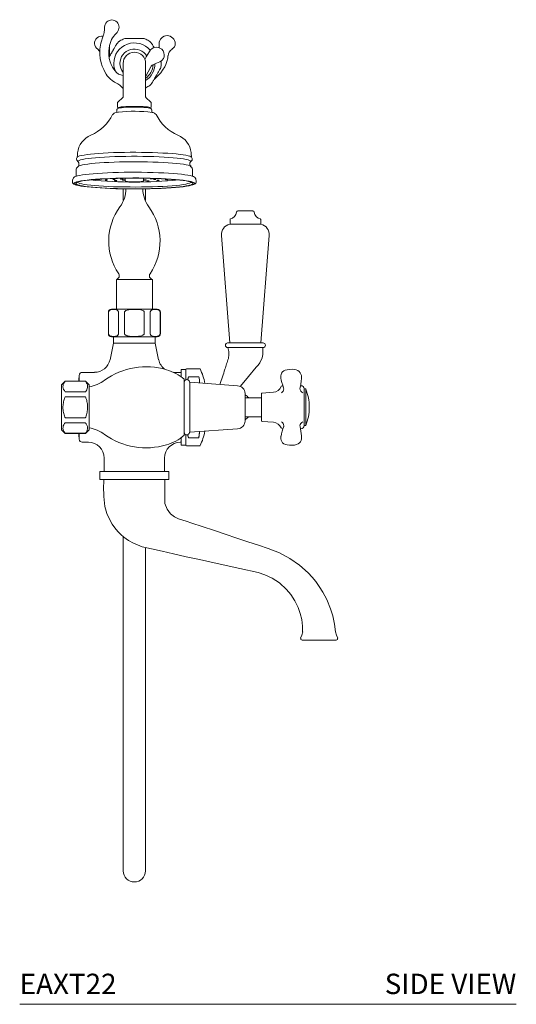
# Model space of a CAD drawing. Units: inches. Extents: x 11.7 to 46.3, y 6.3 to 53.6.
# Drawn here: x 34.2 to 46.3, y 6.3 to 30.4 of the extents above; entities that cross this region are included whole.
import ezdxf
from ezdxf.enums import TextEntityAlignment as Align

# ---------------------------------------------------------------- set-up
doc = ezdxf.new("R2010")
doc.units = ezdxf.units.IN
doc.header["$LTSCALE"] = 2
doc.header["$MEASUREMENT"] = 0
doc.layers.add('A-PRODUCT', color=7, linetype='Continuous', lineweight=9)
doc.layers.add('WATERWORKS FIXTURES', color=7, linetype='Continuous', lineweight=0)
doc.styles.add('GOTHAM BOOK', font='GOTHMBOK.TTF', dxfattribs={"height": 0.5})

# ---------------------------------------------------------------- blocks, each defined once
blk = doc.blocks.new('EAXT22 SIDE')
at = {"layer": 'WATERWORKS FIXTURES'}
for p, q in [((1.028, 9.119), (1.021, 9.103)), ((1.029, 9.123), (1.028, 9.119)), ((1.224, 9.015), (1.229, 9.028)), ((1.23, 9.027), (1.236, 9.038)), ((1.178, 8.703), (1.178, 8.87)), ((1.178, 8.665), (1.178, 8.703)), ((2.39, 8.913), (2.39, 8.815)), ((1.182, 8.613), (1.178, 8.665)), ((1.508, 8.429), (1.508, 7.614)), ((2.059, 7.614), (2.059, 8.429)), ((2.059, 8.099), (2.186, 8.344)), ((1.501, 7.596), (1.379, 7.476)), ((2.061, 7.609), (2.061, 7.61)), ((2.189, 7.476), (2.067, 7.596)), ((1.371, 7.458), (1.371, 7.361)), ((1.399, 7.334), (1.403, 7.332)), ((2.164, 7.332), (2.172, 7.336)), ((2.196, 7.361), (2.196, 7.458)), ((0.382, 6.129), (0.366, 6.098)), ((0.366, 6.098), (0.367, 6.071)), ((0.367, 6.071), (0.371, 6.061)), ((0.371, 6.061), (0.41, 6.015)), ((0.386, 6.146), (0.382, 6.129)), ((3.158, 6.015), (3.196, 6.061)), ((3.201, 6.098), (3.185, 6.129)), ((3.201, 6.098), (3.201, 6.07)), ((0.359, 5.819), (0.359, 5.663)), ((0.426, 5.969), (0.426, 5.953)), ((3.143, 5.954), (3.143, 5.969)), ((3.209, 5.663), (3.209, 5.819)), ((1.556, 5.615), (1.556, 5.557)), ((2.011, 5.557), (2.011, 5.615)), ((3.274, 5.629), (3.254, 5.641)), ((1.512, 5.355), (1.512, 5.069)), ((1.568, 5.543), (1.675, 5.526)), ((1.568, 5.543), (1.57, 5.543)), ((1.677, 5.526), (1.891, 5.526)), ((1.893, 5.526), (2, 5.543)), ((2.055, 5.07), (2.055, 5.355)), ((4.127, 4.607), (4.127, 4.499)), ((4.317, 4.812), (4.69, 4.812)), ((4.879, 4.499), (4.879, 4.607)), ((4.887, 4.489), (4.119, 4.489)), ((3.917, 4.209), (4.125, 1.577)), ((4.882, 1.577), (5.09, 4.209)), ((1.343, 3.136), (1.343, 2.406)), ((1.343, 3.136), (2.225, 3.136)), ((2.225, 2.406), (2.225, 3.136)), ((1.146, 2.328), (1.146, 1.808)), ((1.152, 2.328), (1.146, 2.328)), ((1.152, 2.328), (1.152, 1.808)), ((1.225, 2.406), (2.342, 2.406)), ((1.395, 1.808), (1.395, 2.328)), ((1.541, 2.328), (1.541, 1.808)), ((2.027, 1.808), (2.027, 2.328)), ((2.173, 2.328), (2.173, 1.808)), ((2.416, 1.808), (2.416, 2.328)), ((2.421, 2.328), (2.416, 2.328)), ((2.421, 1.808), (2.421, 2.328)), ((1.146, 1.808), (1.152, 1.808)), ((2.342, 1.73), (1.225, 1.73)), ((1.276, 1.73), (1.276, 1.575)), ((2.292, 1.575), (2.292, 1.73)), ((2.416, 1.808), (2.421, 1.808)), ((1.276, 1.575), (1.188, 1.167)), ((1.276, 1.575), (1.784, 1.575)), ((1.784, 1.575), (2.292, 1.575)), ((2.379, 1.167), (2.292, 1.575)), ((4.503, 1.577), (4.069, 1.577)), ((4.503, 1.465), (4.069, 1.465)), ((4.938, 1.577), (4.503, 1.577)), ((4.938, 1.465), (4.503, 1.465)), ((0.429, 0.642), (0.429, 0.782)), ((0.804, 0.856), (0.508, 0.856)), ((2.929, 0.856), (2.764, 0.856)), ((3.042, 0.925), (2.929, 0.925)), ((2.929, 0.925), (2.929, 0.746)), ((3.057, 0.941), (3.042, 0.925)), ((3.042, 0.925), (3.042, 0.672)), ((3.111, 0.941), (3.363, 0.941)), ((3.363, 0.748), (3.111, 0.748)), ((5.374, 0.757), (5.375, 0.734)), ((5.375, 0.734), (5.375, 0.734)), ((5.878, 0.709), (5.878, 0.735)), ((0.089, 0.642), (0, 0.553)), ((0, -0.553), (0, 0.553)), ((0.585, 0.642), (0.089, 0.642)), ((0.089, 0.642), (0.089, 0.638)), ((0.089, 0.638), (0.585, 0.638)), ((0.673, 0.553), (0.585, 0.642)), ((0.585, 0.638), (0.585, 0.642)), ((0.673, 0.553), (0.673, -0.553)), ((3.004, -0.687), (3.004, 0.687)), ((4.312, 0.528), (3.142, 0.613)), ((3.142, 0.613), (3.142, -0.433)), ((4.378, 0.507), (4.385, 0.515)), ((5.866, 0.53), (5.853, 0.53)), ((0.585, 0.38), (0.089, 0.38)), ((0.089, 0.258), (0.585, 0.258)), ((4.497, -0.239), (4.497, 0.339)), ((4.497, -0.338), (4.497, 0.338)), ((4.502, 0.308), (4.502, -0.218)), ((4.896, 0.233), (4.896, 0.33)), ((5.191, 0.368), (4.914, 0.35)), ((5.841, 0.459), (5.842, 0.474)), ((5.945, 0.451), (5.945, -0.451)), ((5.981, 0.445), (5.981, -0.445)), ((4.888, 0.235), (4.51, 0.235)), ((4.896, -0.33), (4.896, 0.233)), ((4.497, -0.339), (4.497, -0.239)), ((4.502, -0.218), (4.502, -0.308)), ((4.51, -0.235), (4.888, -0.235)), ((0.585, -0.258), (0.089, -0.258)), ((0.089, -0.38), (0.585, -0.38)), ((3.142, -0.433), (3.142, -0.613)), ((4.914, -0.35), (5.191, -0.368)), ((5.444, -0.448), (5.444, -0.452)), ((5.843, -0.474), (5.841, -0.457)), ((0, -0.553), (0.089, -0.642)), ((0.089, -0.638), (0.089, -0.642)), ((0.585, -0.638), (0.089, -0.638)), ((0.089, -0.642), (0.585, -0.642)), ((0.429, -0.782), (0.429, -0.642)), ((0.585, -0.642), (0.673, -0.553)), ((0.585, -0.642), (0.585, -0.638)), ((3.042, -0.672), (3.042, -0.925)), ((3.142, -0.613), (4.312, -0.528)), ((5.853, -0.53), (5.866, -0.53)), ((5.879, -0.735), (5.878, -0.709)), ((5.878, -0.709), (5.878, -0.709)), ((0.508, -0.856), (0.658, -0.856)), ((2.91, -0.856), (2.929, -0.856)), ((2.929, -0.746), (2.929, -0.925)), ((2.929, -0.925), (3.042, -0.925)), ((3.042, -0.925), (3.057, -0.941)), ((3.111, -0.748), (3.363, -0.748)), ((3.363, -0.941), (3.111, -0.941)), ((5.375, -0.734), (5.375, -0.763)), ((5.375, -0.763), (5.375, -0.763)), ((1.046, -1.247), (1.046, -1.272)), ((1.046, -1.484), (1.046, -1.272)), ((2.522, -1.575), (2.522, -1.247)), ((0.937, -1.575), (0.937, -1.772)), ((0.937, -1.575), (2.63, -1.575)), ((1.046, -1.484), (1.046, -1.575)), ((2.63, -1.772), (2.63, -1.575)), ((0.937, -1.772), (2.63, -1.772)), ((2.532, -2.362), (2.532, -1.772)), ((1.512, -3.174), (1.512, -9.797)), ((2.055, -9.797), (2.055, -3.438)), ((1.512, -9.797), (1.512, -11.364)), ((2.055, -11.364), (2.055, -9.797))]:
    blk.add_line(p, q, dxfattribs=at)
at = {"layer": 'WATERWORKS FIXTURES', "flags": 128}
for points in [[(1.069, 9.387), (1.053, 9.325), (1.05, 9.259), (1.046, 9.19), (1.029, 9.121)], [(1.232, 9.033), (1.271, 9.09), (1.317, 9.141), (1.361, 9.191), (1.395, 9.249)], [(1.021, 9.103), (0.964, 8.928), (0.94, 8.778), (0.937, 8.652), (0.946, 8.549), (0.968, 8.444), (0.996, 8.363), (1.032, 8.278), (1.062, 8.222), (1.093, 8.169), (1.121, 8.129), (1.141, 8.103), (1.167, 8.073), (1.196, 8.044), (1.238, 8.008), (1.296, 7.97), (1.326, 7.957)], [(1.513, 8.132), (1.479, 8.138), (1.399, 8.167), (1.35, 8.203), (1.311, 8.246), (1.281, 8.287), (1.248, 8.341), (1.217, 8.405), (1.191, 8.471), (1.17, 8.55), (1.159, 8.633), (1.158, 8.739), (1.176, 8.866), (1.224, 9.015)], [(0.89, 8.775), (0.919, 8.74), (0.938, 8.705)], [(2.152, 8.724), (2.072, 8.587), (2.037, 8.527)], [(2.199, 8.361), (2.217, 8.383), (2.251, 8.407), (2.322, 8.435), (2.409, 8.468), (2.455, 8.497), (2.494, 8.547)], [(2.265, 8.035), (2.276, 8.043), (2.37, 8.131), (2.431, 8.202), (2.474, 8.262), (2.527, 8.348), (2.555, 8.405), (2.581, 8.473), (2.601, 8.555), (2.607, 8.614)], [(2.187, 8.344), (2.188, 8.347), (2.198, 8.361)], [(1.393, 7.345), (1.392, 7.343), (1.395, 7.336), (1.399, 7.334)], [(1.784, 7.377), (1.709, 7.376), (1.638, 7.374), (1.571, 7.371), (1.513, 7.367), (1.464, 7.362), (1.427, 7.356), (1.402, 7.35), (1.393, 7.345)], [(2.176, 7.343), (2.165, 7.35), (2.141, 7.356), (2.104, 7.362), (2.055, 7.367), (1.996, 7.371), (1.93, 7.374), (1.858, 7.376), (1.784, 7.377)], [(2.172, 7.336), (2.173, 7.336), (2.176, 7.343), (2.176, 7.343)], [(2.212, 7.292), (2.212, 7.224)], [(1.396, 7.236), (1.388, 7.235), (1.345, 7.228), (1.307, 7.218), (1.286, 7.209), (1.27, 7.197), (1.253, 7.178), (1.252, 7.174)], [(3.185, 6.129), (3.185, 6.129), (3.171, 6.142), (3.144, 6.155), (3.102, 6.167), (3.048, 6.178), (2.981, 6.189), (2.902, 6.2), (2.812, 6.21), (2.712, 6.219), (2.603, 6.226), (2.485, 6.233), (2.361, 6.239), (2.231, 6.244), (2.096, 6.247), (1.958, 6.249), (1.819, 6.25), (1.679, 6.25), (1.54, 6.248), (1.404, 6.246), (1.271, 6.242), (1.144, 6.236), (1.023, 6.23), (0.909, 6.223), (0.804, 6.214), (0.709, 6.205), (0.624, 6.195), (0.552, 6.184), (0.491, 6.173), (0.443, 6.161), (0.409, 6.148), (0.388, 6.136), (0.382, 6.129)], [(0.393, 6.235), (0.387, 6.167), (0.386, 6.146)], [(0.408, 6.017), (0.404, 6.027), (0.411, 6.04), (0.432, 6.052), (0.467, 6.064), (0.516, 6.076), (0.578, 6.088), (0.651, 6.098), (0.737, 6.108), (0.833, 6.118), (0.939, 6.126), (1.054, 6.133), (1.176, 6.139), (1.305, 6.144), (1.438, 6.148), (1.575, 6.151), (1.714, 6.152), (1.854, 6.152), (1.993, 6.151), (2.13, 6.148), (2.263, 6.144), (2.391, 6.139), (2.514, 6.133), (2.628, 6.126), (2.734, 6.118), (2.831, 6.108), (2.916, 6.098), (2.99, 6.088), (3.052, 6.076), (3.1, 6.064), (3.135, 6.052), (3.156, 6.04), (3.163, 6.027)], [(3.18, 6.145), (3.179, 6.203), (3.174, 6.245)], [(3.186, 6.129), (3.185, 6.13), (3.18, 6.145)], [(3.196, 6.061), (3.199, 6.064), (3.201, 6.07)], [(3.176, 5.909), (3.175, 5.911), (3.147, 5.923), (3.106, 5.935), (3.052, 5.947), (2.986, 5.958), (2.907, 5.968), (2.818, 5.978), (2.719, 5.987), (2.61, 5.994), (2.493, 6.001), (2.369, 6.007), (2.24, 6.012), (2.106, 6.015), (1.969, 6.017), (1.831, 6.018), (1.692, 6.018), (1.554, 6.016), (1.419, 6.013), (1.287, 6.009), (1.16, 6.004), (1.04, 5.998), (0.927, 5.991), (0.823, 5.982), (0.728, 5.973), (0.644, 5.963), (0.572, 5.952), (0.512, 5.941), (0.464, 5.929), (0.43, 5.917), (0.412, 5.907)], [(0.289, 5.621), (0.272, 5.569), (0.267, 5.526)], [(0.307, 5.64), (0.297, 5.634), (0.289, 5.621)], [(0.307, 5.64), (0.321, 5.647), (0.349, 5.66), (0.39, 5.672), (0.443, 5.684), (0.51, 5.696), (0.588, 5.707), (0.678, 5.717), (0.777, 5.726), (0.886, 5.734), (1.004, 5.742), (1.129, 5.748), (1.26, 5.753), (1.396, 5.757), (1.535, 5.76), (1.677, 5.762), (1.82, 5.762), (1.962, 5.761), (2.103, 5.759), (2.241, 5.755), (2.374, 5.751), (2.502, 5.745), (2.623, 5.738), (2.737, 5.73), (2.841, 5.722), (2.936, 5.712), (3.02, 5.701), (3.092, 5.69), (3.153, 5.678), (3.2, 5.666), (3.234, 5.654), (3.254, 5.641)], [(3.236, 5.512), (3.22, 5.519), (3.179, 5.531), (3.125, 5.543), (3.059, 5.555), (2.98, 5.566), (2.891, 5.576), (2.791, 5.585), (2.682, 5.593), (2.564, 5.601), (2.439, 5.607), (2.308, 5.612), (2.172, 5.616), (2.033, 5.619), (1.891, 5.621), (1.748, 5.621), (1.606, 5.62), (1.465, 5.618), (1.327, 5.614), (1.193, 5.61), (1.065, 5.604), (0.944, 5.597), (0.83, 5.589), (0.726, 5.58), (0.631, 5.571), (0.547, 5.56), (0.474, 5.549), (0.414, 5.537), (0.367, 5.525), (0.333, 5.512), (0.326, 5.509)], [(0.382, 5.515), (0.41, 5.525), (0.457, 5.537), (0.517, 5.548), (0.59, 5.559), (0.674, 5.569), (0.768, 5.579), (0.873, 5.587), (0.986, 5.595), (1.107, 5.602), (1.234, 5.607), (1.367, 5.611), (1.504, 5.614), (1.643, 5.616), (1.784, 5.617), (1.925, 5.616), (2.064, 5.614), (2.201, 5.611), (2.333, 5.607), (2.461, 5.602), (2.582, 5.595), (2.695, 5.587), (2.799, 5.579), (2.894, 5.569), (2.978, 5.559), (3.05, 5.548), (3.111, 5.537), (3.158, 5.525), (3.184, 5.516)], [(0.938, 5.587), (0.936, 5.586), (0.93, 5.586), (0.92, 5.585), (0.909, 5.585), (0.899, 5.585), (0.889, 5.586), (0.883, 5.586), (0.881, 5.587), (0.882, 5.588)], [(1.123, 5.57), (1.121, 5.569), (1.115, 5.568), (1.106, 5.567), (1.095, 5.567), (1.084, 5.567), (1.075, 5.568), (1.069, 5.569), (1.066, 5.57), (1.069, 5.571), (1.075, 5.571), (1.084, 5.572), (1.095, 5.572), (1.106, 5.572), (1.115, 5.571), (1.121, 5.571), (1.123, 5.57)], [(1.069, 5.571), (1.069, 5.571), (1.07, 5.571), (1.073, 5.571), (1.078, 5.572), (1.087, 5.572), (1.089, 5.572)], [(1.089, 5.572), (1.097, 5.572), (1.107, 5.572), (1.115, 5.571), (1.119, 5.571), (1.121, 5.571), (1.12, 5.571)], [(1.312, 5.583), (1.31, 5.582), (1.304, 5.581), (1.294, 5.58), (1.283, 5.58), (1.272, 5.58), (1.263, 5.581), (1.257, 5.582), (1.255, 5.583), (1.257, 5.584), (1.263, 5.584), (1.272, 5.585), (1.283, 5.585), (1.294, 5.585), (1.304, 5.584), (1.31, 5.584), (1.312, 5.583)], [(1.258, 5.584), (1.258, 5.584), (1.258, 5.584), (1.261, 5.584), (1.266, 5.585), (1.275, 5.585), (1.277, 5.585)], [(1.277, 5.585), (1.285, 5.585), (1.295, 5.585), (1.303, 5.584), (1.308, 5.584), (1.309, 5.584), (1.309, 5.584)], [(1.352, 5.556), (1.35, 5.555), (1.344, 5.555), (1.335, 5.554), (1.324, 5.554), (1.313, 5.554), (1.303, 5.555), (1.297, 5.555), (1.295, 5.556), (1.297, 5.557), (1.303, 5.558), (1.313, 5.559), (1.324, 5.559), (1.335, 5.559), (1.344, 5.558), (1.35, 5.557), (1.352, 5.556)], [(1.298, 5.557), (1.298, 5.557), (1.299, 5.558), (1.301, 5.558), (1.307, 5.558), (1.315, 5.559), (1.317, 5.559)], [(1.317, 5.559), (1.325, 5.559), (1.335, 5.559), (1.344, 5.558), (1.348, 5.558), (1.349, 5.557), (1.349, 5.557)], [(1.501, 5.596), (1.499, 5.595), (1.493, 5.594), (1.484, 5.594), (1.473, 5.594), (1.462, 5.594), (1.453, 5.594), (1.446, 5.595), (1.444, 5.596), (1.446, 5.597), (1.453, 5.598), (1.462, 5.599), (1.473, 5.599), (1.484, 5.599), (1.493, 5.598), (1.499, 5.597), (1.501, 5.596)], [(1.447, 5.597), (1.447, 5.597), (1.448, 5.597), (1.45, 5.598), (1.456, 5.598), (1.464, 5.599), (1.467, 5.599)], [(1.467, 5.599), (1.474, 5.599), (1.484, 5.599), (1.493, 5.598), (1.497, 5.597), (1.498, 5.597), (1.498, 5.597)], [(1.549, 5.572), (1.547, 5.571), (1.541, 5.57), (1.532, 5.569), (1.521, 5.569), (1.51, 5.569), (1.501, 5.57), (1.494, 5.571), (1.492, 5.572), (1.494, 5.573), (1.501, 5.573), (1.51, 5.574), (1.521, 5.574), (1.532, 5.574), (1.541, 5.573), (1.547, 5.573), (1.549, 5.572)], [(1.495, 5.573), (1.495, 5.573), (1.496, 5.573), (1.498, 5.573), (1.504, 5.574), (1.512, 5.574), (1.515, 5.574)], [(1.515, 5.574), (1.522, 5.574), (1.532, 5.574), (1.541, 5.573), (1.545, 5.573), (1.546, 5.573), (1.546, 5.573)], [(2.075, 5.572), (2.073, 5.571), (2.067, 5.57), (2.058, 5.569), (2.047, 5.569), (2.036, 5.569), (2.027, 5.57), (2.021, 5.571), (2.018, 5.572), (2.021, 5.573), (2.027, 5.573), (2.036, 5.574), (2.047, 5.574), (2.058, 5.574), (2.067, 5.573), (2.073, 5.573), (2.075, 5.572)], [(2.021, 5.573), (2.021, 5.573), (2.022, 5.573), (2.025, 5.573), (2.03, 5.574), (2.038, 5.574), (2.041, 5.574)], [(2.041, 5.574), (2.049, 5.574), (2.059, 5.574), (2.067, 5.573), (2.071, 5.573), (2.072, 5.573), (2.072, 5.573)], [(2.146, 5.552), (2.144, 5.551), (2.138, 5.55), (2.129, 5.549), (2.118, 5.549), (2.107, 5.549), (2.098, 5.55), (2.091, 5.551), (2.089, 5.552), (2.091, 5.553), (2.098, 5.554), (2.107, 5.554), (2.118, 5.554), (2.129, 5.554), (2.138, 5.554), (2.144, 5.553), (2.146, 5.552)], [(2.092, 5.553), (2.092, 5.553), (2.093, 5.553), (2.095, 5.553), (2.101, 5.554), (2.109, 5.554), (2.112, 5.554)], [(2.112, 5.554), (2.119, 5.554), (2.129, 5.554), (2.138, 5.554), (2.142, 5.553), (2.143, 5.553), (2.143, 5.553)], [(2.229, 5.603), (2.226, 5.602), (2.22, 5.601), (2.211, 5.601), (2.2, 5.601), (2.189, 5.601), (2.18, 5.601), (2.174, 5.602), (2.171, 5.603), (2.174, 5.604), (2.18, 5.605), (2.189, 5.606), (2.2, 5.606), (2.211, 5.606), (2.22, 5.605), (2.226, 5.604), (2.229, 5.603)], [(2.174, 5.604), (2.174, 5.604), (2.175, 5.604), (2.178, 5.605), (2.183, 5.605), (2.192, 5.606), (2.194, 5.606)], [(2.194, 5.606), (2.202, 5.606), (2.212, 5.606), (2.22, 5.605), (2.224, 5.604), (2.226, 5.604), (2.226, 5.604)], [(2.313, 5.583), (2.311, 5.582), (2.304, 5.581), (2.295, 5.58), (2.284, 5.58), (2.273, 5.58), (2.264, 5.581), (2.258, 5.582), (2.256, 5.583), (2.258, 5.584), (2.264, 5.584), (2.273, 5.585), (2.284, 5.585), (2.295, 5.585), (2.304, 5.584), (2.311, 5.584), (2.313, 5.583)], [(2.259, 5.584), (2.259, 5.584), (2.259, 5.584), (2.262, 5.584), (2.267, 5.585), (2.276, 5.585), (2.278, 5.585)], [(2.278, 5.585), (2.286, 5.585), (2.296, 5.585), (2.304, 5.584), (2.309, 5.584), (2.31, 5.584), (2.31, 5.584)], [(2.391, 5.562), (2.389, 5.561), (2.383, 5.56), (2.374, 5.56), (2.363, 5.56), (2.352, 5.56), (2.343, 5.56), (2.337, 5.561), (2.334, 5.562), (2.337, 5.563), (2.343, 5.564), (2.352, 5.565), (2.363, 5.565), (2.374, 5.565), (2.383, 5.564), (2.389, 5.563), (2.391, 5.562)], [(2.337, 5.563), (2.337, 5.563), (2.338, 5.563), (2.34, 5.564), (2.346, 5.564), (2.354, 5.565), (2.357, 5.565)], [(2.357, 5.565), (2.365, 5.565), (2.375, 5.565), (2.383, 5.564), (2.387, 5.564), (2.388, 5.563), (2.388, 5.563)], [(2.501, 5.6), (2.499, 5.599), (2.493, 5.598), (2.484, 5.597), (2.473, 5.597), (2.462, 5.597), (2.452, 5.598), (2.446, 5.599), (2.444, 5.6), (2.446, 5.601), (2.452, 5.602), (2.456, 5.602)], [(2.6, 5.578), (2.598, 5.577), (2.592, 5.576), (2.583, 5.576), (2.572, 5.575), (2.561, 5.576), (2.551, 5.576), (2.545, 5.577), (2.543, 5.578), (2.545, 5.579), (2.551, 5.58), (2.561, 5.58), (2.572, 5.581), (2.583, 5.58), (2.592, 5.58), (2.598, 5.579), (2.6, 5.578)], [(2.546, 5.579), (2.546, 5.579), (2.547, 5.579), (2.549, 5.58), (2.555, 5.58), (2.563, 5.58), (2.565, 5.58)], [(2.565, 5.58), (2.573, 5.581), (2.583, 5.58), (2.592, 5.58), (2.596, 5.579), (2.597, 5.579), (2.597, 5.579)], [(3.277, 5.622), (3.276, 5.625), (3.274, 5.629)], [(0.267, 5.526), (0.272, 5.501), (0.284, 5.485), (0.302, 5.472), (0.331, 5.458), (0.373, 5.445), (0.384, 5.442)], [(0.326, 5.509), (0.312, 5.5), (0.305, 5.487)], [(0.39, 5.518), (0.394, 5.513), (0.415, 5.501), (0.449, 5.489), (0.497, 5.477), (0.557, 5.465), (0.63, 5.455), (0.714, 5.444), (0.809, 5.435), (0.913, 5.427), (1.026, 5.419), (1.147, 5.413), (1.274, 5.408), (1.406, 5.404), (1.541, 5.401), (1.679, 5.4), (1.819, 5.399), (1.957, 5.4), (2.095, 5.402), (2.229, 5.406), (2.358, 5.41), (2.482, 5.416), (2.599, 5.423), (2.708, 5.431), (2.808, 5.44), (2.897, 5.449), (2.976, 5.46), (3.042, 5.471), (3.096, 5.483), (3.137, 5.495), (3.165, 5.507), (3.178, 5.518)], [(0.393, 5.441), (0.414, 5.436), (0.474, 5.424), (0.547, 5.413), (0.631, 5.403), (0.726, 5.393), (0.83, 5.384), (0.944, 5.376), (1.065, 5.369), (1.193, 5.364), (1.327, 5.359), (1.465, 5.356), (1.606, 5.354), (1.748, 5.353), (1.891, 5.353), (2.033, 5.354), (2.172, 5.357), (2.308, 5.361), (2.439, 5.366), (2.564, 5.373), (2.682, 5.38), (2.791, 5.388), (2.891, 5.398), (2.98, 5.408), (3.059, 5.419), (3.125, 5.43), (3.179, 5.442), (3.219, 5.454)], [(3.136, 5.443), (3.111, 5.437), (3.05, 5.425), (2.978, 5.414), (2.894, 5.404), (2.799, 5.395), (2.695, 5.386), (2.582, 5.378), (2.461, 5.372), (2.333, 5.366), (2.201, 5.362), (2.064, 5.359), (1.925, 5.357), (1.784, 5.356), (1.643, 5.357), (1.504, 5.359), (1.367, 5.362), (1.234, 5.366), (1.107, 5.372), (0.986, 5.378), (0.873, 5.386), (0.768, 5.395), (0.674, 5.404), (0.59, 5.414), (0.517, 5.425), (0.457, 5.437), (0.438, 5.441)], [(1.561, 5.547), (1.555, 5.548), (1.553, 5.549), (1.555, 5.55), (1.558, 5.55)], [(1.556, 5.55), (1.556, 5.55), (1.556, 5.55), (1.558, 5.55)], [(3.184, 5.516), (3.192, 5.512), (3.213, 5.499), (3.22, 5.487), (3.213, 5.474), (3.192, 5.461), (3.158, 5.449), (3.136, 5.443)], [(3.219, 5.454), (3.22, 5.455), (3.247, 5.467), (3.261, 5.48), (3.261, 5.493), (3.247, 5.506), (3.236, 5.512)], [(3.235, 5.458), (3.24, 5.459), (3.274, 5.477), (3.289, 5.491), (3.3, 5.511), (3.301, 5.535), (3.3, 5.537)], [(4.385, 0.514), (4.584, 0.754), (4.771, 0.98), (4.817, 1.035), (4.86, 1.089), (4.918, 1.209), (4.933, 1.295), (4.933, 1.381), (4.933, 1.465)], [(0.429, 0.782), (0.424, 0.684), (0.422, 0.642)], [(2.764, 0.856), (2.746, 0.857), (2.74, 0.857)], [(5.878, 0.735), (5.876, 0.777), (5.866, 0.815), (5.85, 0.848), (5.825, 0.877), (5.79, 0.9), (5.752, 0.915), (5.707, 0.925), (5.654, 0.931), (5.589, 0.93), (5.527, 0.922), (5.48, 0.909), (5.442, 0.89), (5.412, 0.866), (5.389, 0.834), (5.378, 0.801), (5.374, 0.768)], [(5.374, 0.768), (5.374, 0.757)], [(5.375, 0.734), (5.375, 0.714), (5.382, 0.667), (5.396, 0.611), (5.419, 0.54), (5.441, 0.47), (5.441, 0.469)], [(5.842, 0.474), (5.844, 0.483), (5.86, 0.561), (5.874, 0.646), (5.878, 0.698)], [(5.441, 0.469), (5.445, 0.453), (5.445, 0.451)], [(6.068, -0.009), (6.068, 0.009), (6.068, 0.01)], [(5.444, -0.452), (5.444, -0.462), (5.441, -0.469)], [(0.422, -0.642), (0.424, -0.684), (0.429, -0.782)], [(5.375, -0.763), (5.375, -0.774), (5.38, -0.809), (5.394, -0.842), (5.416, -0.871), (5.448, -0.894), (5.484, -0.91), (5.528, -0.922), (5.583, -0.93), (5.649, -0.931), (5.709, -0.925), (5.756, -0.914), (5.795, -0.897), (5.828, -0.874), (5.852, -0.844), (5.868, -0.812), (5.876, -0.776), (5.879, -0.735)], [(6.714, -5.502), (6.69, -5.314), (6.646, -5.115), (6.592, -4.938), (6.499, -4.712), (6.404, -4.531), (6.315, -4.39), (6.231, -4.274), (6.14, -4.164), (6.043, -4.059), (5.83, -3.869), (5.596, -3.705), (5.341, -3.57), (5.064, -3.464), (4.822, -3.383), (4.566, -3.298), (4.295, -3.207), (4.011, -3.113), (3.745, -3.024), (3.449, -2.925), (3.193, -2.84), (3.054, -2.794), (2.869, -2.732), (2.766, -2.685), (2.668, -2.608), (2.586, -2.501), (2.532, -2.362)], [(1.063, -2.431), (1.111, -2.602), (1.172, -2.746), (1.237, -2.863), (1.302, -2.955), (1.378, -3.046), (1.45, -3.119), (1.524, -3.184), (1.64, -3.267), (1.76, -3.335), (1.975, -3.419), (2.206, -3.473), (2.463, -3.531), (2.746, -3.593), (3.053, -3.662), (3.381, -3.734), (3.887, -3.847), (4.364, -3.953), (4.813, -4.053), (4.98, -4.107), (5.157, -4.189), (5.337, -4.306), (5.512, -4.464), (5.621, -4.593), (5.718, -4.742), (5.801, -4.912), (5.85, -5.053), (5.886, -5.205), (5.906, -5.368), (5.906, -5.502)], [(5.908, -5.501), (5.883, -5.588), (5.858, -5.662)], [(6.765, -5.662), (6.74, -5.588), (6.715, -5.501)]]:
    blk.add_lwpolyline(points, dxfattribs=at)
blk.add_lwpolyline([(1.356, 7.23), (1.356, 7.298, -0.314579), (1.372, 7.321), (1.401, 7.332), (1.429, 7.338), (1.47, 7.344), (1.523, 7.349), (1.584, 7.353), (1.653, 7.356), (1.727, 7.357), (1.803, 7.358), (1.878, 7.357), (1.949, 7.355), (2.015, 7.351), (2.072, 7.347), (2.119, 7.341), (2.154, 7.335), (2.19, 7.325)], format="xyb", dxfattribs=at)
at = {"layer": 'WATERWORKS FIXTURES'}
for centre, radius, start, end in [((1.232, 9.318), 0.177, 337.1222, 157.1222), ((1.073, 9.385), 0.00486, 157.3806, 180.663), ((1.389, 9.252), 0.00664, 286.6656, 333.1163), ((0.991, 8.913), 0.187, 81.2491, 180), ((1.784, 8.429), 0.503, 39.9695, 180), ((1.52, 8.805), 0.197, 125.034, 150), ((1.784, 8.429), 0.656, 114.966, 125.034), ((1.59, 8.845), 0.197, 90, 114.966), ((1.978, 8.845), 0.197, 65.034, 90), ((1.784, 8.429), 0.656, 54.966, 65.034), ((2.047, 8.805), 0.197, 30, 54.966), ((2.587, 8.913), 0.197, 0, 180), ((1.014, 8.952), 0.214, 190.465, 233.4678), ((1.784, 8.429), 0.354, 30.6656, 180), ((1.784, 8.429), 0.276, 0, 180), ((2.156, 8.722), 0.00513, 153.2321, 180.9919), ((2.323, 8.635), 0.193, 332.6107, 152.6107), ((2.818, 8.603), 0.209, 122.2394, 176.9987), ((2.649, 8.907), 0.135, 296.3483, 2.2615), ((1.784, 8.429), 0.656, 354.966, 5.034), ((1.784, 8.429), 0.503, 180, 202.3398), ((1.784, 8.429), 0.354, 180, 218.9424), ((1.784, 8.429), 0.503, 303.2262, 358.7957), ((1.784, 8.429), 0.459, 306.9457, 356.039), ((2.241, 8.388), 0.197, 330, 354.966), ((1.138, 7.519), 0.474, 38.5805, 66.5078), ((1.784, 8.429), 0.656, 294.966, 305.034), ((2.047, 8.053), 0.197, 305.034, 330), ((1.483, 7.614), 0.025, 314.5537, 0), ((2.084, 7.614), 0.025, 180, 225.4463), ((1.396, 7.458), 0.025, 134.5537, 180), ((1.404, 7.361), 0.0322, 180.7654, 255.8373), ((1.776, 3.68, -0.044), 3.576, 82.8894, 96.1593), ((2.164, 7.361), 0.0322, 284.1627, 359.2346), ((2.171, 7.458), 0.025, 0, 45.4463), ((2.171, 7.289), 0.0407, 4.7301, 62.8969), ((0.284, 7.659), 1.081, 293.7327, 333.3669), ((2.211, 7.101), 0.128, 34.4849, 86.654), ((3.284, 7.659), 1.081, 206.6764, 246.3633), ((0.914, 6.184), 0.523, 111.8065, 174.4262), ((2.653, 6.182), 0.525, 6.8928, 67.889), ((0.446, 5.823), 0.0863, 122.0026, 183.1155), ((0.358, 5.95), 0.0679, 308.8997, 2.8008), ((0.357, 5.971), 0.0683, 358.1784, 39.9052), ((3.199, 5.976), 0.0563, 137.1169, 187.1714), ((3.207, 5.947), 0.0644, 174.1767, 229.9456), ((3.11, 5.816, 32.606), 0.099, 1.4399, 55.7492), ((1.784, 16.729), 11.208, 264.4734, 275.5266), ((0.917, 5.511), 0.0798, 74.5756, 94.8331), ((1.095, 5.729), 0.133, 257.7311, 282.5441), ((1.112, 5.57), 0.0319, 68.9826, 91.1838), ((1.57, 5.557), 0.0138, 180, 261.0699), ((1.997, 5.557), 0.0138, 278.9301, 0), ((3.075, 5.521), 0.226, 2.8731, 26.5362), ((0.4, 5.562), 0.121, 218.5579, 266.6106), ((0.396, 5.463), 0.054, 105.4945, 153.8054), ((0.444, 5.565), 0.124, 219.2611, 267.2791), ((0.831, 5.36), 0.746, 323.5715, 0), ((1.677, 5.54), 0.0138, 261.0699, 270), ((1.891, 5.54), 0.0138, 270, 278.9301), ((2.737, 5.36), 0.746, 180, 216.4285), ((2.575, 4.073), 1.421, 143.5715, 214.2415), ((0.993, 4.073), 1.421, 325.7585, 36.4285), ((4.137, 4.607), 0.00984, 102.6457, 180), ((4.092, 4.809), 0.197, 282.6457, 353.3241), ((4.317, 4.782), 0.0295, 90, 173.3241), ((4.69, 4.782), 0.0295, 6.6759, 90), ((4.915, 4.809), 0.197, 186.6759, 257.3543), ((4.869, 4.607), 0.00984, 0, 77.3543), ((4.182, 4.23), 0.267, 103.6689, 184.5214), ((4.137, 4.499), 0.00984, 180, 270), ((4.869, 4.499), 0.00984, 270, 0), ((4.824, 4.23), 0.267, 355.4786, 76.3311), ((1.326, 3.223), 0.0892, 280.7514, 34.2415), ((2.241, 3.223), 0.0892, 145.7585, 259.2486), ((1.225, 2.328), 0.0787, 90, 180), ((2.342, 2.328), 0.0787, 0, 90), ((1.225, 1.808), 0.0787, 180, 270), ((2.342, 1.808), 0.0787, 270, 0), ((4.069, 1.521), 0.0561, 90, 270), ((4.938, 1.521), 0.0561, 270, 90), ((0.806, 1.246), 0.389, 269.6979, 348.3826), ((2.076, -0.761), 1.754, 73.5943, 125.569), ((2.748, 1.24), 0.376, 191.219, 237.2821), ((0.508, 0.778), 0.0787, 90, 176.9176), ((2.238, -0.211), 1.181, 49.526, 73.5943), ((2.418, 0.425), 1.102, 8.4004, 27.8901), ((0.491, 1.454), 0.97, 280.8048, 305.569), ((3.069, 0.613), 0.0648, 7.0812, 180), ((3.143, 0.623), 0.00984, 187.0812, 265.8612), ((4.297, 0.328), 0.2, 2.9619, 85.8612), ((5.175, 0.596), 0.228, 273.8192, 336.689), ((5.421, 0.49), 0.0394, 90, 156.689), ((5.866, 0.451), 0.0787, 360, 90), ((4.487, 0.338), 0.00984, 0, 2.9619), ((4.494, 0.308), 0.00787, 0, 65.3116), ((5.084, 0.96), 0.877, 228.3917, 235.6727), ((4.51, 0.243), 0.00787, 180, 270), ((4.888, 0.243), 0.00787, 270, 0), ((4.915, 0.33), 0.0197, 93.8192, 180), ((5.325, 0.455), 0.119, 304.3307, 358.3204), ((5.966, 0.469), 0.126, 184.6944, 246.0053), ((5.974, 0.443), 0.00787, 22.0906, 90), ((4.884, 0), 1.185, 0.475, 22.0906), ((4.51, -0.243), 0.00787, 90, 180), ((5.084, -0.96), 0.877, 124.3273, 131.6083), ((4.888, -0.243), 0.00787, 0, 90), ((4.884, 0), 1.185, 337.9094, 359.5625), ((4.297, -0.328), 0.2, 274.1388, 357.0381), ((4.494, -0.308), 0.00787, 294.6884, 0), ((4.487, -0.338), 0.00984, 357.0381, 0), ((4.915, -0.33), 0.0197, 180, 266.1808), ((5.175, -0.596), 0.228, 23.311, 86.1808), ((6.405, -0.859), 1.039, 157.9807, 171.8244), ((5.325, -0.455), 0.119, 1.6796, 55.6693), ((5.966, -0.469), 0.126, 113.9947, 174.7388), ((3.733, -0.921), 2.157, 5.8288, 11.963), ((5.866, -0.451), 0.0787, 270, 0), ((5.974, -0.443), 0.00787, 270, 337.9094), ((0.491, -1.454), 0.97, 54.431, 79.1952), ((2.076, 0.761), 1.754, 234.431, 286.4057), ((2.238, 0.211), 1.181, 286.4057, 310.474), ((3.069, -0.613), 0.0648, 180, 352.9188), ((3.143, -0.623), 0.00984, 94.1388, 172.9188), ((2.418, -0.425), 1.102, 332.1095, 351.5996), ((5.421, -0.49), 0.0394, 203.311, 266.6821), ((0.508, -0.778), 0.0787, 183.0824, 270), ((0.655, -1.247), 0.39, 0.0642, 89.6443), ((2.913, -1.247), 0.39, 90.4131, 180.0025), ((4.258, -1.969), 3.228, 176.4928, 188.2218), ((5.897, -5.669), 0.0394, 163.7941, 269.9999), ((6.726, -5.669), 0.0394, 270.0001, 15.959), ((1.784, -11.364), 0.272, 180, 0)]:
    blk.add_arc(centre, radius, start, end, dxfattribs=at)
for points, knots in [([(1.59, 9.042), (1.591, 9.042), (1.593, 9.042), (1.611, 9.042), (1.643, 9.042), (1.685, 9.042), (1.728, 9.042), (1.76, 9.042), (1.787, 9.042), (1.815, 9.042), (1.844, 9.042), (1.879, 9.042), (1.911, 9.042), (1.946, 9.042), (1.972, 9.042), (1.976, 9.042), (1.978, 9.042)], [0, 0, 0, 0, 0.098515, 0.208059, 0.319461, 0.411094, 0.454587, 0.481198, 0.502948, 0.524637, 0.552016, 0.593115, 0.659884, 0.728911, 0.86296, 1, 1, 1, 1]), ([(1.165, 8.584), (1.166, 8.585), (1.169, 8.591), (1.183, 8.614), (1.203, 8.65), (1.225, 8.687), (1.241, 8.715), (1.255, 8.738), (1.268, 8.762), (1.283, 8.788), (1.3, 8.818), (1.317, 8.846), (1.334, 8.876), (1.347, 8.899), (1.349, 8.902), (1.35, 8.903)], [0, 0, 0, 0, 0.034908, 0.169559, 0.281365, 0.334433, 0.366902, 0.39344, 0.419904, 0.45331, 0.503457, 0.586104, 0.669192, 0.83445, 1, 1, 1, 1]), ([(2.218, 8.903), (2.218, 8.902), (2.219, 8.901), (2.229, 8.885), (2.243, 8.86), (2.261, 8.829), (2.268, 8.816)], [0, 0, 0, 0, 0.249642, 0.529962, 0.809613, 1, 1, 1, 1]), ([(2.71, 8.784), (2.71, 8.783), (2.71, 8.782), (2.707, 8.781), (2.706, 8.781)], [0, 0, 0, 0, 0.702398, 1, 1, 1, 1]), ([(2.412, 8.29), (2.411, 8.289), (2.41, 8.287), (2.401, 8.272), (2.385, 8.244), (2.364, 8.208), (2.343, 8.17), (2.327, 8.143), (2.313, 8.119), (2.299, 8.096), (2.285, 8.07), (2.267, 8.039), (2.251, 8.011), (2.234, 7.982), (2.22, 7.959), (2.219, 7.956), (2.218, 7.954)], [0, 0, 0, 0, 0.098505, 0.209115, 0.319461, 0.411085, 0.454573, 0.481182, 0.502929, 0.524616, 0.551992, 0.593087, 0.660816, 0.728905, 0.864333, 1, 1, 1, 1]), ([(1.152, 2.328), (1.152, 2.331), (1.153, 2.339), (1.157, 2.353), (1.167, 2.369), (1.19, 2.388), (1.226, 2.398), (1.269, 2.401), (1.307, 2.399), (1.34, 2.393), (1.364, 2.383), (1.38, 2.368), (1.389, 2.355), (1.393, 2.342), (1.395, 2.333), (1.395, 2.329), (1.395, 2.328)], [0, 0, 0, 0, 0.020454, 0.045345, 0.08445, 0.161775, 0.321326, 0.485186, 0.639227, 0.745304, 0.855858, 0.908651, 0.950821, 0.974123, 0.994256, 1, 1, 1, 1]), ([(1.541, 2.328), (1.541, 2.329), (1.541, 2.335), (1.545, 2.345), (1.557, 2.359), (1.59, 2.38), (1.668, 2.398), (1.764, 2.401), (1.863, 2.399), (1.931, 2.391), (1.98, 2.377), (2.006, 2.362), (2.019, 2.35), (2.026, 2.338), (2.026, 2.331), (2.027, 2.328)], [0, 0, 0, 0, 0.010692, 0.029616, 0.058661, 0.108766, 0.244226, 0.499772, 0.64625, 0.793927, 0.882363, 0.926719, 0.960734, 0.982924, 1, 1, 1, 1]), ([(2.173, 2.328), (2.173, 2.331), (2.174, 2.339), (2.178, 2.353), (2.188, 2.369), (2.211, 2.388), (2.247, 2.398), (2.289, 2.401), (2.327, 2.399), (2.361, 2.393), (2.384, 2.383), (2.401, 2.368), (2.41, 2.355), (2.414, 2.342), (2.415, 2.333), (2.416, 2.329), (2.416, 2.328)], [0, 0, 0, 0, 0.020454, 0.045345, 0.08445, 0.161775, 0.321326, 0.485186, 0.639227, 0.745304, 0.855858, 0.908651, 0.950821, 0.974123, 0.994256, 1, 1, 1, 1]), ([(1.395, 1.808), (1.395, 1.805), (1.394, 1.796), (1.39, 1.783), (1.38, 1.767), (1.357, 1.748), (1.321, 1.738), (1.278, 1.735), (1.24, 1.737), (1.207, 1.743), (1.183, 1.753), (1.166, 1.768), (1.158, 1.781), (1.153, 1.794), (1.152, 1.803), (1.152, 1.807), (1.152, 1.808)], [0, 0, 0, 0, 0.0204538, 0.0453445, 0.0844497, 0.1617751, 0.3213262, 0.4851862, 0.6392269, 0.7453045, 0.8558577, 0.9086514, 0.950821, 0.9741234, 0.9942559, 1, 1, 1, 1]), ([(2.027, 1.808), (2.026, 1.806), (2.026, 1.801), (2.022, 1.791), (2.011, 1.777), (1.978, 1.756), (1.9, 1.738), (1.803, 1.735), (1.705, 1.737), (1.636, 1.745), (1.588, 1.759), (1.562, 1.774), (1.548, 1.786), (1.542, 1.798), (1.541, 1.805), (1.541, 1.808)], [0, 0, 0, 0, 0.010692, 0.029616, 0.058661, 0.108766, 0.244226, 0.499772, 0.64625, 0.793927, 0.882363, 0.926719, 0.960734, 0.982924, 1, 1, 1, 1]), ([(2.416, 1.808), (2.415, 1.805), (2.415, 1.796), (2.411, 1.783), (2.401, 1.767), (2.378, 1.748), (2.342, 1.738), (2.299, 1.735), (2.261, 1.737), (2.228, 1.743), (2.204, 1.753), (2.187, 1.768), (2.179, 1.781), (2.174, 1.794), (2.173, 1.803), (2.173, 1.807), (2.173, 1.808)], [0, 0, 0, 0, 0.020454, 0.045345, 0.08445, 0.161775, 0.321326, 0.485186, 0.639227, 0.745304, 0.855858, 0.908651, 0.950821, 0.974123, 0.994256, 1, 1, 1, 1]), ([(4.073, 1.465), (4.085, 1.421), (4.11, 1.333), (4.091, 1.194), (4.044, 1.065), (3.977, 0.852), (3.921, 0.684), (3.88, 0.559)], [0, 0, 0, 0, 0.144839, 0.289272, 0.435818, 0.582506, 1, 1, 1, 1]), ([(3.111, 0.941), (3.097, 0.941), (3.069, 0.941), (3.053, 0.941), (3.058, 0.941), (3.058, 0.941)], [0, 0, 0, 0, 0.481466, 0.973616, 1, 1, 1, 1]), ([(3.363, 0.941), (3.371, 0.941), (3.389, 0.941), (3.391, 0.941), (3.393, 0.941)], [0, 0, 0, 0, 0.497885, 1, 1, 1, 1]), ([(3.382, 0.595), (3.382, 0.618), (3.38, 0.669), (3.369, 0.72), (3.363, 0.748)], [0, 0, 0, 0, 0.435693, 1, 1, 1, 1]), ([(0.089, 0.38), (0.075, 0.399), (0.046, 0.439), (0.031, 0.5), (0.04, 0.561), (0.064, 0.606), (0.084, 0.631), (0.089, 0.638)], [0, 0, 0, 0, 0.232567, 0.472123, 0.692834, 0.921482, 1, 1, 1, 1]), ([(0.585, 0.638), (0.599, 0.618), (0.627, 0.579), (0.643, 0.518), (0.633, 0.457), (0.609, 0.412), (0.59, 0.386), (0.585, 0.38)], [0, 0, 0, 0, 0.232567, 0.472123, 0.692834, 0.921482, 1, 1, 1, 1]), ([(4.367, 0.515), (4.367, 0.515), (4.367, 0.515), (4.367, 0.515), (4.367, 0.515)], [0, 0, 0, 0, 0.494111, 1, 1, 1, 1]), ([(4.367, 0.515), (4.367, 0.515), (4.367, 0.515), (4.367, 0.515), (4.367, 0.515)], [0, 0, 0, 0, 0.5058933, 1, 1, 1, 1]), ([(0.089, -0.258), (0.086, -0.252), (0.069, -0.209), (0.044, -0.126), (0.03, -0.008), (0.041, 0.11), (0.065, 0.197), (0.084, 0.246), (0.089, 0.258)], [0, 0, 0, 0, 0.037067, 0.260364, 0.490269, 0.704842, 0.926564, 1, 1, 1, 1]), ([(0.585, 0.258), (0.589, 0.246), (0.608, 0.198), (0.632, 0.111), (0.643, -0.005), (0.629, -0.125), (0.604, -0.208), (0.587, -0.252), (0.585, -0.258)], [0, 0, 0, 0, 0.0734355, 0.288443, 0.509723, 0.732488, 0.9629335, 1, 1, 1, 1]), ([(0.089, -0.638), (0.075, -0.618), (0.046, -0.579), (0.031, -0.518), (0.04, -0.457), (0.064, -0.412), (0.084, -0.386), (0.089, -0.38)], [0, 0, 0, 0, 0.2325665, 0.4721225, 0.6928343, 0.9214824, 1, 1, 1, 1]), ([(0.585, -0.38), (0.599, -0.399), (0.627, -0.439), (0.643, -0.5), (0.633, -0.561), (0.609, -0.606), (0.59, -0.631), (0.585, -0.638)], [0, 0, 0, 0, 0.232567, 0.472123, 0.692834, 0.921482, 1, 1, 1, 1]), ([(3.058, -0.941), (3.058, -0.941), (3.053, -0.941), (3.069, -0.941), (3.097, -0.941), (3.111, -0.941)], [0, 0, 0, 0, 0.026365, 0.507231, 1, 1, 1, 1]), ([(3.393, -0.941), (3.393, -0.941), (3.395, -0.941), (3.388, -0.941), (3.371, -0.941), (3.363, -0.941)], [0, 0, 0, 0, 0.000383, 0.497961, 1, 1, 1, 1]), ([(6.725, -5.709), (6.725, -5.709), (6.723, -5.709), (6.704, -5.709), (6.669, -5.709), (6.617, -5.709), (6.56, -5.709), (6.507, -5.709), (6.458, -5.709), (6.405, -5.709), (6.355, -5.709), (6.31, -5.709), (6.264, -5.709), (6.203, -5.709), (6.14, -5.709), (6.083, -5.709), (6.021, -5.709), (5.965, -5.709), (5.924, -5.709), (5.901, -5.709), (5.899, -5.709), (5.898, -5.709)], [0, 0, 0, 0, 0.069398, 0.148758, 0.23253, 0.316204, 0.373745, 0.406515, 0.439186, 0.464647, 0.486346, 0.500112, 0.51555, 0.537675, 0.576097, 0.617839, 0.659702, 0.745769, 0.832262, 0.918669, 1, 1, 1, 1])]:
    blk.add_open_spline(points, degree=3, knots=knots, dxfattribs=at)
for points in [[(0.891, 8.776), (0.887, 8.78)], [(3.09, 0.674), (3.111, 0.748)], [(5.878, 0.698), (5.878, 0.709)], [(5.974, 0.45), (5.945, 0.45)], [(5.945, -0.45), (5.974, -0.45)], [(3.111, -0.748), (3.089, -0.674)], [(3.363, -0.748), (3.382, -0.595)], [(5.375, -0.734), (5.376, -0.711)], [(5.878, -0.709), (5.878, -0.702)]]:
    blk.add_open_spline(points, degree=1, dxfattribs=at)

msp = doc.modelspace()

# ---------------------------------------------------------------- linework, layer by layer
at = {"layer": 'WATERWORKS FIXTURES', "color": 251}
msp.add_line((34.159, 6.262), (46.326, 6.262), dxfattribs=at)

# ---------------------------------------------------------------- block references
at = {"layer": 'A-PRODUCT'}
msp.add_blockref('EAXT22 SIDE', (35.185, 20.897), dxfattribs=at)

# ---------------------------------------------------------------- texts
at = {"layer": 'WATERWORKS FIXTURES', "color": 251, "style": 'GOTHAM BOOK'}
msp.add_text('EAXT22', height=0.5, dxfattribs=at).set_placement((34.159, 6.512))
msp.add_text('SIDE VIEW', height=0.5, dxfattribs=at).set_placement((46.326, 6.512), align=Align.RIGHT)

doc.saveas('drawing.dxf')
